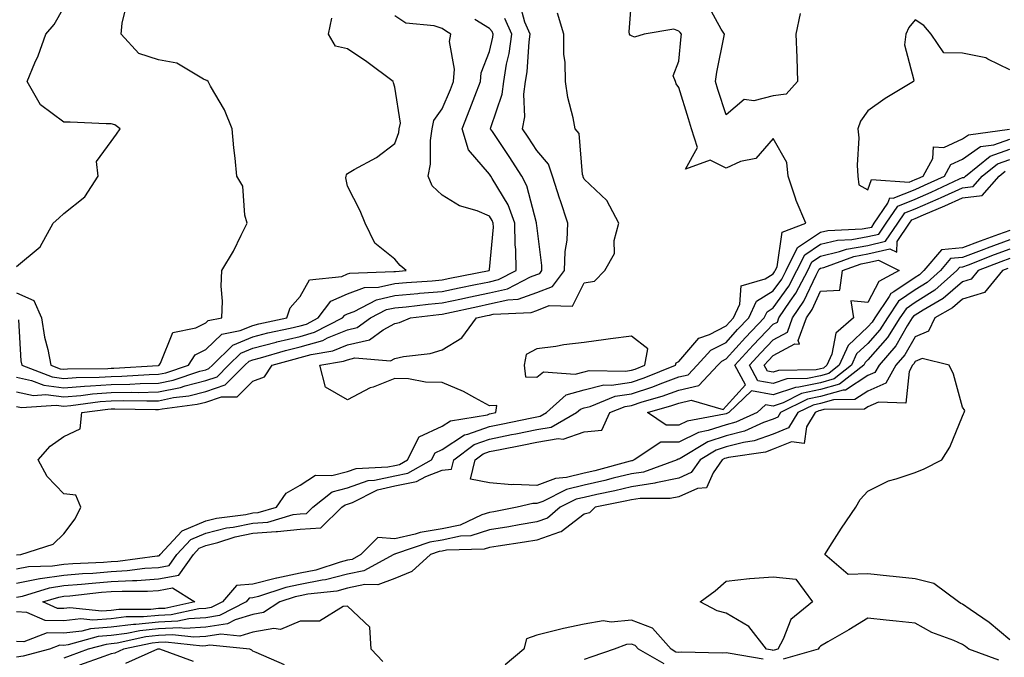
# Model space of a CAD drawing. Units: inches. Extents: x 1000163 to 1002803, y 7245098 to 7247738.
# Drawn here: x 1002269 to 1002477, y 7245430 to 7245565 of the extents above; entities that cross this region are included whole.
import ezdxf

# ---------------------------------------------------------------- set-up
doc = ezdxf.new("R2010")
doc.units = ezdxf.units.IN
doc.header["$MEASUREMENT"] = 0
doc.layers.add('Contour_10007245', color=7, linetype='Continuous', true_color=0x0d16af)

msp = doc.modelspace()

# ---------------------------------------------------------------- linework, layer by layer
at = {"layer": 'Contour_10007245'}
for points in [[(1002268.05, 7245445.92, 2986), (1002273, 7245446.87, 2986), (1002273.08, 7245446.89, 2986), (1002278.05, 7245447.61, 2986), (1002282.03, 7245447.94, 2986), (1002284.16, 7245448.03, 2986), (1002288.05, 7245448.33, 2986), (1002291.44, 7245448.53, 2986), (1002295.16, 7245449.03, 2986), (1002298.05, 7245449.22, 2986), (1002300.32, 7245449.65, 2986), (1002301.93, 7245451.92, 2986), (1002304.88, 7245455.09, 2986), (1002308.05, 7245456.44, 2986), (1002312.42, 7245457.55, 2986), (1002313.85, 7245457.72, 2986), (1002318.05, 7245458.58, 2986), (1002321.17, 7245458.8, 2986), (1002326.51, 7245460.38, 2986), (1002328.05, 7245460.54, 2986), (1002329.35, 7245460.62, 2986), (1002330.67, 7245461.92, 2986), (1002334.8, 7245465.17, 2986), (1002338.05, 7245466.05, 2986), (1002342.39, 7245467.58, 2986), (1002343.77, 7245467.64, 2986), (1002348.05, 7245468.6, 2986), (1002350.81, 7245469.16, 2986), (1002355.76, 7245471.92, 2986), (1002356.54, 7245473.43, 2986), (1002358.05, 7245474.14, 2986), (1002362.74, 7245477.23, 2986), (1002363.49, 7245477.36, 2986), (1002368.05, 7245478.99, 2986), (1002370.49, 7245479.48, 2986), (1002376.98, 7245480.85, 2986), (1002378.05, 7245481.06, 2986), (1002378.78, 7245481.19, 2986), (1002380.08, 7245481.92, 2986), (1002384.28, 7245485.69, 2986), (1002388.05, 7245486.73, 2986), (1002392.21, 7245487.76, 2986), (1002393.85, 7245487.72, 2986), (1002398.05, 7245488.38, 2986), (1002400.72, 7245489.25, 2986), (1002407.4, 7245491.92, 2986), (1002407.5, 7245492.47, 2986), (1002408.05, 7245492.69, 2986), (1002412.3, 7245497.67, 2986), (1002414.56, 7245498.43, 2986), (1002418.05, 7245500.25, 2986), (1002418.84, 7245501.13, 2986), (1002419.6, 7245501.92, 2986), (1002420.99, 7245504.86, 2986), (1002421.27, 7245508.7, 2986), (1002426.29, 7245510.16, 2986), (1002428.05, 7245511.28, 2986), (1002428.32, 7245511.65, 2986), (1002428.46, 7245511.92, 2986), (1002428.86, 7245512.73, 2986), (1002429.91, 7245520.06, 2986), (1002434.92, 7245521.92, 2986), (1002432.87, 7245526.74, 2986), (1002432.76, 7245527.21, 2986), (1002431.22, 7245531.92, 2986), (1002430.91, 7245534.78, 2986), (1002428.05, 7245539.86, 2986), (1002424.34, 7245535.63, 2986), (1002421.08, 7245534.95, 2986), (1002418.05, 7245533.59, 2986), (1002414.67, 7245535.3, 2986), (1002409.51, 7245533.38, 2986), (1002412.03, 7245537.94, 2986), (1002410.78, 7245541.92, 2986), (1002410.12, 7245543.99, 2986), (1002408.05, 7245550.65, 2986), (1002407.51, 7245551.38, 2986), (1002407.35, 7245551.92, 2986), (1002406.88, 7245553.09, 2986), (1002408.05, 7245556.21, 2986), (1002408.56, 7245561.41, 2986), (1002408.64, 7245561.92, 2986), (1002408.39, 7245562.26, 2986), (1002408.05, 7245562.51, 2986), (1002407.01, 7245562.96, 2986), (1002400.72, 7245561.92, 2986), (1002398.69, 7245561.28, 2986), (1002398.05, 7245561.57, 2986), (1002397.81, 7245561.68, 2986), (1002397.62, 7245561.92, 2986), (1002397.57, 7245562.4, 2986), (1002398.05, 7245568.82, 2986)], [(1002268.05, 7245507.2, 2993), (1002271.73, 7245505.6, 2993), (1002273.37, 7245501.92, 2993), (1002273.99, 7245497.86, 2993), (1002274.71, 7245495.26, 2993), (1002275.34, 7245491.92, 2993), (1002277.3, 7245491.17, 2993), (1002278.05, 7245491.07, 2993), (1002278.83, 7245491.14, 2993), (1002287.39, 7245491.26, 2993), (1002288.05, 7245491.3, 2993), (1002288.66, 7245491.31, 2993), (1002298, 7245491.87, 2993), (1002298.05, 7245491.87, 2993), (1002298.09, 7245491.88, 2993), (1002298.2, 7245491.92, 2993), (1002298.5, 7245492.37, 2993), (1002301.13, 7245498.84, 2993), (1002305.94, 7245499.81, 2993), (1002308.05, 7245500.89, 2993), (1002308.57, 7245501.4, 2993), (1002311.46, 7245501.92, 2993), (1002311.58, 7245505.45, 2993), (1002311.35, 7245508.62, 2993), (1002311.48, 7245511.92, 2993), (1002313.93, 7245516.04, 2993), (1002315.57, 7245519.44, 2993), (1002316.85, 7245521.92, 2993), (1002316.34, 7245523.63, 2993), (1002315.87, 7245529.74, 2993), (1002314.64, 7245531.92, 2993), (1002314.27, 7245535.7, 2993), (1002314.03, 7245537.9, 2993), (1002313.65, 7245541.92, 2993), (1002312.01, 7245545.88, 2993), (1002309.09, 7245550.88, 2993), (1002308.54, 7245551.92, 2993), (1002308.26, 7245552.13, 2993), (1002308.05, 7245552.19, 2993), (1002307.61, 7245552.36, 2993), (1002301.92, 7245555.79, 2993), (1002298.05, 7245556.47, 2993), (1002293.91, 7245557.78, 2993), (1002290.19, 7245561.92, 2993), (1002290.36, 7245564.23, 2993), (1002291.47, 7245568.5, 2993)], [(1002268.07, 7245451.9, 2988), (1002268.98, 7245451.92, 2988), (1002275.82, 7245454.15, 2988), (1002278.05, 7245456.33, 2988), (1002280.46, 7245459.51, 2988), (1002281.64, 7245461.92, 2988), (1002280.61, 7245464.48, 2988), (1002278.05, 7245464.76, 2988), (1002274.53, 7245468.4, 2988), (1002272.61, 7245471.92, 2988), (1002275.17, 7245474.8, 2988), (1002278.05, 7245476.91, 2988), (1002281.49, 7245478.48, 2988), (1002281.88, 7245481.92, 2988), (1002287.33, 7245482.64, 2988), (1002288.05, 7245482.7, 2988), (1002288.84, 7245482.71, 2988), (1002297.42, 7245482.55, 2988), (1002298.05, 7245482.56, 2988), (1002298.87, 7245482.74, 2988), (1002306.28, 7245483.69, 2988), (1002308.05, 7245484.15, 2988), (1002311.38, 7245485.25, 2988), (1002314.69, 7245485.28, 2988), (1002318.05, 7245488.54, 2988), (1002320.48, 7245489.49, 2988), (1002322.13, 7245491.92, 2988), (1002326.72, 7245493.25, 2988), (1002328.05, 7245493.56, 2988), (1002330.36, 7245494.23, 2988), (1002334.96, 7245495.01, 2988), (1002338.05, 7245496.27, 2988), (1002342.65, 7245497.32, 2988), (1002345.54, 7245499.41, 2988), (1002348.05, 7245500.76, 2988), (1002349, 7245500.97, 2988), (1002351.33, 7245501.92, 2988), (1002357.34, 7245502.63, 2988), (1002358.05, 7245502.7, 2988), (1002359.04, 7245502.91, 2988), (1002365.59, 7245504.38, 2988), (1002368.05, 7245504.88, 2988), (1002371.89, 7245505.76, 2988), (1002374.1, 7245505.87, 2988), (1002378.05, 7245507.31, 2988), (1002381.38, 7245508.59, 2988), (1002383.9, 7245511.92, 2988), (1002384.01, 7245515.96, 2988), (1002384.46, 7245518.33, 2988), (1002384.59, 7245521.92, 2988), (1002382.99, 7245526.86, 2988), (1002382.93, 7245527.04, 2988), (1002381.38, 7245531.92, 2988), (1002380.53, 7245534.4, 2988), (1002378.05, 7245537.29, 2988), (1002376.24, 7245540.11, 2988), (1002375.03, 7245541.92, 2988), (1002375.52, 7245544.45, 2988), (1002375.34, 7245549.21, 2988), (1002375.69, 7245551.92, 2988), (1002376.01, 7245553.96, 2988), (1002376.43, 7245560.3, 2988), (1002376.65, 7245561.92, 2988), (1002375.54, 7245564.43, 2988), (1002374.47, 7245568.34, 2988)], [(1002433.7, 7245566.27, 2985), (1002432.84, 7245561.92, 2985), (1002433.02, 7245556.95, 2985), (1002433.03, 7245556.9, 2985), (1002433.17, 7245551.92, 2985), (1002430.75, 7245549.22, 2985), (1002428.05, 7245548.87, 2985), (1002423.95, 7245547.82, 2985), (1002421.85, 7245548.12, 2985), (1002418.05, 7245544.88, 2985), (1002416.33, 7245550.2, 2985), (1002415.79, 7245551.92, 2985), (1002416.08, 7245553.89, 2985), (1002417.66, 7245561.53, 2985), (1002417.73, 7245561.92, 2985), (1002417.01, 7245562.96, 2985), (1002414.2, 7245568.07, 2985)], [(1002268.05, 7245512.79, 2994), (1002273.04, 7245516.93, 2994), (1002275.81, 7245521.92, 2994), (1002276.99, 7245522.98, 2994), (1002278.05, 7245523.98, 2994), (1002282.47, 7245527.5, 2994), (1002285.3, 7245531.92, 2994), (1002285, 7245534.97, 2994), (1002288.05, 7245539.18, 2994), (1002289.19, 7245540.78, 2994), (1002289.95, 7245541.92, 2994), (1002288.86, 7245542.73, 2994), (1002288.05, 7245542.92, 2994), (1002287.03, 7245542.94, 2994), (1002279.41, 7245543.28, 2994), (1002278.05, 7245543.31, 2994), (1002273.11, 7245546.98, 2994), (1002270.33, 7245551.92, 2994), (1002271.94, 7245555.81, 2994), (1002272.64, 7245557.33, 2994), (1002274.27, 7245561.92, 2994), (1002276.04, 7245563.93, 2994), (1002278.05, 7245567.55, 2994)], [(1002268.05, 7245448.9, 2987), (1002270.58, 7245449.39, 2987), (1002275.65, 7245449.52, 2987), (1002278.05, 7245449.87, 2987), (1002279.95, 7245450.02, 2987), (1002286.45, 7245450.32, 2987), (1002288.05, 7245450.45, 2987), (1002289.45, 7245450.52, 2987), (1002297.79, 7245451.66, 2987), (1002298.05, 7245451.67, 2987), (1002298.26, 7245451.71, 2987), (1002298.41, 7245451.92, 2987), (1002303.06, 7245456.91, 2987), (1002308.05, 7245459.04, 2987), (1002310.35, 7245459.62, 2987), (1002316.54, 7245460.41, 2987), (1002318.05, 7245460.72, 2987), (1002319.17, 7245460.8, 2987), (1002323, 7245461.92, 2987), (1002325.05, 7245464.92, 2987), (1002328.05, 7245466.6, 2987), (1002331.29, 7245468.68, 2987), (1002334.74, 7245468.61, 2987), (1002338.05, 7245469.51, 2987), (1002339.83, 7245470.14, 2987), (1002346.58, 7245470.45, 2987), (1002348.05, 7245470.78, 2987), (1002349, 7245470.97, 2987), (1002350.71, 7245471.92, 2987), (1002353.18, 7245476.79, 2987), (1002358.05, 7245479.03, 2987), (1002359.79, 7245480.18, 2987), (1002367.61, 7245481.48, 2987), (1002368.05, 7245481.64, 2987), (1002369.41, 7245481.92, 2987), (1002369.58, 7245483.45, 2987), (1002368.05, 7245483.38, 2987), (1002364.95, 7245485.02, 2987), (1002362.55, 7245486.42, 2987), (1002358.05, 7245488.31, 2987), (1002354.52, 7245488.39, 2987), (1002350.94, 7245489.03, 2987), (1002348.05, 7245489.12, 2987), (1002343.43, 7245487.3, 2987), (1002342.84, 7245487.13, 2987), (1002338.05, 7245484.64, 2987), (1002333.4, 7245487.27, 2987), (1002332.17, 7245491.92, 2987), (1002337.2, 7245492.77, 2987), (1002338.05, 7245493.11, 2987), (1002339.6, 7245493.47, 2987), (1002347.12, 7245492.85, 2987), (1002348.05, 7245493.35, 2987), (1002349.9, 7245493.77, 2987), (1002355.53, 7245494.44, 2987), (1002358.05, 7245495.21, 2987), (1002362.22, 7245497.75, 2987), (1002365.28, 7245501.92, 2987), (1002367.54, 7245502.43, 2987), (1002368.05, 7245502.54, 2987), (1002368.84, 7245502.71, 2987), (1002376.87, 7245503.1, 2987), (1002378.05, 7245503.53, 2987), (1002380.68, 7245504.55, 2987), (1002385.58, 7245504.39, 2987), (1002388.05, 7245509.32, 2987), (1002390.24, 7245509.73, 2987), (1002392.42, 7245511.92, 2987), (1002394.45, 7245515.52, 2987), (1002394.42, 7245518.29, 2987), (1002395.36, 7245521.92, 2987), (1002392.84, 7245526.71, 2987), (1002388.05, 7245531.26, 2987), (1002387.88, 7245531.75, 2987), (1002387.84, 7245531.92, 2987), (1002387.72, 7245532.25, 2987), (1002387, 7245540.87, 2987), (1002386.18, 7245541.92, 2987), (1002385.74, 7245544.23, 2987), (1002384.63, 7245548.5, 2987), (1002384.08, 7245551.92, 2987), (1002384.07, 7245555.9, 2987), (1002383.77, 7245557.64, 2987), (1002383.76, 7245561.92, 2987), (1002382.44, 7245566.31, 2987)], [(1002268.05, 7245489.38, 2991), (1002271.23, 7245488.74, 2991), (1002273.85, 7245487.72, 2991), (1002278.05, 7245487.19, 2991), (1002282.43, 7245487.54, 2991), (1002283.68, 7245487.55, 2991), (1002288.05, 7245487.86, 2991), (1002292.03, 7245487.94, 2991), (1002294.2, 7245488.07, 2991), (1002298.05, 7245488.15, 2991), (1002301.17, 7245488.8, 2991), (1002306.8, 7245490.67, 2991), (1002308.05, 7245490.99, 2991), (1002308.74, 7245491.23, 2991), (1002309.46, 7245491.92, 2991), (1002313.79, 7245496.18, 2991), (1002318.05, 7245497.94, 2991), (1002321.21, 7245498.76, 2991), (1002325.88, 7245499.75, 2991), (1002328.05, 7245500.27, 2991), (1002329.33, 7245500.64, 2991), (1002331.84, 7245501.92, 2991), (1002334.52, 7245505.45, 2991), (1002338.05, 7245507.02, 2991), (1002341.64, 7245508.33, 2991), (1002344.55, 7245508.42, 2991), (1002348.05, 7245509.2, 2991), (1002350.53, 7245509.44, 2991), (1002355.92, 7245509.79, 2991), (1002358.05, 7245509.99, 2991), (1002359.65, 7245510.32, 2991), (1002368, 7245511.92, 2991), (1002367.99, 7245511.98, 2991), (1002368.05, 7245512.13, 2991), (1002368.86, 7245521.11, 2991), (1002368.85, 7245521.92, 2991), (1002368.64, 7245522.51, 2991), (1002368.05, 7245523.46, 2991), (1002365.43, 7245524.54, 2991), (1002361.74, 7245525.61, 2991), (1002358.05, 7245527.9, 2991), (1002355.94, 7245529.81, 2991), (1002355.05, 7245531.92, 2991), (1002355.57, 7245534.4, 2991), (1002355.58, 7245539.45, 2991), (1002355.94, 7245541.92, 2991), (1002356.29, 7245543.68, 2991), (1002358.05, 7245546.11, 2991), (1002359.78, 7245550.19, 2991), (1002360.44, 7245551.92, 2991), (1002360.66, 7245554.53, 2991), (1002359.6, 7245560.37, 2991), (1002359.84, 7245561.92, 2991), (1002358.72, 7245562.59, 2991), (1002358.05, 7245563.07, 2991), (1002356.34, 7245563.63, 2991), (1002350.33, 7245564.2, 2991), (1002348.05, 7245565.74, 2991)], [(1002268.05, 7245483.19, 2989), (1002269.1, 7245482.97, 2989), (1002276.45, 7245483.52, 2989), (1002278.05, 7245483.32, 2989), (1002279.56, 7245483.43, 2989), (1002285.72, 7245484.25, 2989), (1002288.05, 7245484.42, 2989), (1002290.6, 7245484.47, 2989), (1002295.59, 7245484.38, 2989), (1002298.05, 7245484.43, 2989), (1002301.22, 7245485.09, 2989), (1002304.47, 7245485.5, 2989), (1002308.05, 7245486.42, 2989), (1002312.17, 7245487.8, 2989), (1002316.35, 7245491.92, 2989), (1002317.21, 7245492.76, 2989), (1002318.05, 7245493.11, 2989), (1002319.66, 7245493.53, 2989), (1002324.92, 7245495.05, 2989), (1002328.05, 7245495.8, 2989), (1002332.8, 7245497.17, 2989), (1002333.82, 7245497.69, 2989), (1002338.05, 7245499.42, 2989), (1002340.08, 7245499.89, 2989), (1002342.89, 7245501.92, 2989), (1002346.28, 7245503.69, 2989), (1002348.05, 7245504.08, 2989), (1002350.43, 7245504.3, 2989), (1002355.11, 7245504.86, 2989), (1002358.05, 7245505.12, 2989), (1002362.11, 7245505.98, 2989), (1002363.65, 7245506.32, 2989), (1002368.05, 7245507.23, 2989), (1002371.87, 7245508.1, 2989), (1002376.73, 7245510.6, 2989), (1002378.05, 7245511.08, 2989), (1002378.66, 7245511.31, 2989), (1002379.1, 7245511.92, 2989), (1002379.13, 7245513, 2989), (1002378.05, 7245521.49, 2989), (1002378, 7245521.87, 2989), (1002378, 7245521.92, 2989), (1002377.98, 7245521.99, 2989), (1002375.97, 7245529.84, 2989), (1002374.88, 7245531.92, 2989), (1002372.2, 7245536.07, 2989), (1002368.67, 7245541.3, 2989), (1002368.26, 7245541.92, 2989), (1002368.3, 7245542.17, 2989), (1002370.75, 7245549.22, 2989), (1002371.1, 7245551.92, 2989), (1002371.67, 7245555.54, 2989), (1002372.18, 7245557.79, 2989), (1002372.74, 7245561.92, 2989), (1002371.3, 7245565.17, 2989)], [(1002268.05, 7245486.29, 2990), (1002271.68, 7245485.55, 2990), (1002274.23, 7245485.74, 2990), (1002278.05, 7245485.25, 2990), (1002281.67, 7245485.54, 2990), (1002284.1, 7245485.87, 2990), (1002288.05, 7245486.14, 2990), (1002292.36, 7245486.23, 2990), (1002293.77, 7245486.2, 2990), (1002298.05, 7245486.3, 2990), (1002302.71, 7245487.26, 2990), (1002303.73, 7245487.6, 2990), (1002308.05, 7245488.71, 2990), (1002310.46, 7245489.51, 2990), (1002312.9, 7245491.92, 2990), (1002315.5, 7245494.47, 2990), (1002318.05, 7245495.52, 2990), (1002322.92, 7245496.79, 2990), (1002323.12, 7245496.85, 2990), (1002328.05, 7245498.03, 2990), (1002331.07, 7245498.9, 2990), (1002336.99, 7245501.92, 2990), (1002337.44, 7245502.53, 2990), (1002338.05, 7245502.79, 2990), (1002339.43, 7245503.3, 2990), (1002344.19, 7245505.78, 2990), (1002348.05, 7245506.64, 2990), (1002352.87, 7245507.1, 2990), (1002353.26, 7245507.13, 2990), (1002358.05, 7245507.55, 2990), (1002361.65, 7245508.32, 2990), (1002365.11, 7245508.98, 2990), (1002368.05, 7245509.58, 2990), (1002369.95, 7245510.02, 2990), (1002373.67, 7245511.92, 2990), (1002373.6, 7245516.37, 2990), (1002373.48, 7245517.35, 2990), (1002373.43, 7245521.92, 2990), (1002371.99, 7245525.86, 2990), (1002368.61, 7245531.36, 2990), (1002368.31, 7245531.92, 2990), (1002368.21, 7245532.08, 2990), (1002368.05, 7245532.32, 2990), (1002363.59, 7245537.46, 2990), (1002362.24, 7245541.92, 2990), (1002363.92, 7245546.05, 2990), (1002364.92, 7245548.8, 2990), (1002366.13, 7245551.92, 2990), (1002366.27, 7245553.7, 2990), (1002368.05, 7245558.21, 2990), (1002368.73, 7245561.24, 2990), (1002368.83, 7245561.92, 2990), (1002368.59, 7245562.46, 2990), (1002368.05, 7245563.07, 2990), (1002364.95, 7245565.02, 2990)], [(1002268.45, 7245501.52, 2992), (1002268.98, 7245492.85, 2992), (1002269.15, 7245491.92, 2992), (1002275.58, 7245489.45, 2992), (1002278.05, 7245489.14, 2992), (1002280.64, 7245489.33, 2992), (1002285.54, 7245489.41, 2992), (1002288.05, 7245489.58, 2992), (1002290.34, 7245489.63, 2992), (1002296.1, 7245489.97, 2992), (1002298.05, 7245490.02, 2992), (1002299.63, 7245490.34, 2992), (1002304.39, 7245491.92, 2992), (1002305.84, 7245494.13, 2992), (1002308.05, 7245495.26, 2992), (1002311.44, 7245498.53, 2992), (1002315.37, 7245499.24, 2992), (1002318.05, 7245500.35, 2992), (1002319.29, 7245500.68, 2992), (1002325.17, 7245501.92, 2992), (1002325.92, 7245504.05, 2992), (1002328.05, 7245506.44, 2992), (1002330, 7245509.97, 2992), (1002336.82, 7245510.69, 2992), (1002338.05, 7245511.24, 2992), (1002338.55, 7245511.42, 2992), (1002347.84, 7245511.71, 2992), (1002348.05, 7245511.75, 2992), (1002348.2, 7245511.77, 2992), (1002350.43, 7245511.92, 2992), (1002349.16, 7245513.03, 2992), (1002348.05, 7245514.36, 2992), (1002343.83, 7245517.7, 2992), (1002341.74, 7245521.92, 2992), (1002340.7, 7245524.57, 2992), (1002338.05, 7245529.78, 2992), (1002337.67, 7245531.54, 2992), (1002337.73, 7245531.92, 2992), (1002337.81, 7245532.16, 2992), (1002338.05, 7245532.48, 2992), (1002339.42, 7245533.29, 2992), (1002344.14, 7245535.83, 2992), (1002348.05, 7245538.82, 2992), (1002348.85, 7245541.12, 2992), (1002348.97, 7245541.92, 2992), (1002349.2, 7245543.07, 2992), (1002348.05, 7245550.69, 2992), (1002347.75, 7245551.62, 2992), (1002347.71, 7245551.92, 2992), (1002342.15, 7245556.02, 2992), (1002338.05, 7245558.77, 2992), (1002335.48, 7245559.35, 2992), (1002334.03, 7245561.92, 2992), (1002334.69, 7245565.28, 2992)], [(1002478.05, 7245554.38, 2986), (1002473.38, 7245556.59, 2986), (1002472.99, 7245556.86, 2986), (1002468.05, 7245557.89, 2986), (1002464.07, 7245557.94, 2986), (1002461.4, 7245561.92, 2986), (1002459.84, 7245563.71, 2986), (1002458.05, 7245564.89, 2986), (1002456.68, 7245563.29, 2986), (1002456.06, 7245561.92, 2986), (1002455.78, 7245559.65, 2986), (1002457.77, 7245552.2, 2986), (1002457.68, 7245551.92, 2986), (1002451.7, 7245548.27, 2986), (1002448.05, 7245545.68, 2986), (1002446.49, 7245543.48, 2986), (1002445.93, 7245541.92, 2986), (1002446.13, 7245540, 2986), (1002445.76, 7245534.21, 2986), (1002445.94, 7245531.92, 2986), (1002446.15, 7245530.02, 2986), (1002448.05, 7245529.02, 2986), (1002448.79, 7245531.18, 2986), (1002456.78, 7245530.65, 2986), (1002458.05, 7245531.15, 2986), (1002458.59, 7245531.38, 2986), (1002459.74, 7245531.92, 2986), (1002461.74, 7245535.61, 2986), (1002461.88, 7245538.09, 2986), (1002464.08, 7245537.95, 2986), (1002468.05, 7245539.75, 2986), (1002469.33, 7245540.64, 2986), (1002477.98, 7245541.85, 2986)], [(1002268.05, 7245442.94, 2985), (1002269.3, 7245443.17, 2985), (1002275.04, 7245444.93, 2985), (1002278.05, 7245445.37, 2985), (1002281.8, 7245445.67, 2985), (1002284.06, 7245445.91, 2985), (1002288.05, 7245446.22, 2985), (1002292.61, 7245446.48, 2985), (1002293.49, 7245446.48, 2985), (1002298.05, 7245446.78, 2985), (1002302.37, 7245447.6, 2985), (1002305.44, 7245451.92, 2985), (1002306.7, 7245453.27, 2985), (1002308.05, 7245453.84, 2985), (1002310.62, 7245454.49, 2985), (1002314.29, 7245455.68, 2985), (1002318.05, 7245456.45, 2985), (1002322.93, 7245456.8, 2985), (1002323.2, 7245456.77, 2985), (1002328.05, 7245457.3, 2985), (1002332.41, 7245457.56, 2985), (1002336.85, 7245461.92, 2985), (1002337.52, 7245462.45, 2985), (1002338.05, 7245462.59, 2985), (1002339.09, 7245462.96, 2985), (1002344.37, 7245465.6, 2985), (1002348.05, 7245466.42, 2985), (1002352.62, 7245467.35, 2985), (1002354.56, 7245468.43, 2985), (1002358.05, 7245469.73, 2985), (1002360.02, 7245469.95, 2985), (1002360.52, 7245471.92, 2985), (1002364.79, 7245475.18, 2985), (1002368.05, 7245476.34, 2985), (1002372.7, 7245477.27, 2985), (1002373.6, 7245477.47, 2985), (1002378.05, 7245478.38, 2985), (1002381.09, 7245478.88, 2985), (1002386.43, 7245481.92, 2985), (1002387.29, 7245482.68, 2985), (1002388.05, 7245482.9, 2985), (1002389.35, 7245483.22, 2985), (1002394.6, 7245485.37, 2985), (1002398.05, 7245485.91, 2985), (1002402.57, 7245487.4, 2985), (1002404.15, 7245488.02, 2985), (1002408.05, 7245489.45, 2985), (1002410.07, 7245489.9, 2985), (1002411.98, 7245491.92, 2985), (1002414.87, 7245495.1, 2985), (1002418.05, 7245496.77, 2985), (1002420.5, 7245499.47, 2985), (1002422.84, 7245501.92, 2985), (1002424.51, 7245505.46, 2985), (1002428.05, 7245507.68, 2985), (1002429.82, 7245510.15, 2985), (1002430.75, 7245511.92, 2985), (1002433.16, 7245516.81, 2985), (1002438.05, 7245520.03, 2985), (1002439.57, 7245520.4, 2985), (1002446.86, 7245520.73, 2985), (1002448.05, 7245520.94, 2985), (1002448.84, 7245521.13, 2985), (1002449.38, 7245521.92, 2985), (1002452.29, 7245526.16, 2985), (1002452.68, 7245527.29, 2985), (1002453.38, 7245527.25, 2985), (1002458.05, 7245529.09, 2985), (1002460.01, 7245529.96, 2985), (1002464.26, 7245531.92, 2985), (1002465.6, 7245534.37, 2985), (1002468.05, 7245535.48, 2985), (1002471.84, 7245538.13, 2985), (1002474.65, 7245538.52, 2985), (1002478.05, 7245539.72, 2985)], [(1002478.05, 7245516.46, 2984), (1002474.72, 7245515.25, 2984), (1002469.21, 7245513.08, 2984), (1002468.05, 7245512.64, 2984), (1002467.39, 7245512.58, 2984), (1002466.83, 7245511.92, 2984), (1002462.17, 7245507.8, 2984), (1002458.05, 7245505.19, 2984), (1002456.11, 7245503.86, 2984), (1002454.79, 7245501.92, 2984), (1002452.17, 7245497.8, 2984), (1002448.05, 7245493.1, 2984), (1002447.43, 7245492.54, 2984), (1002447.16, 7245491.92, 2984), (1002442.04, 7245487.93, 2984), (1002438.05, 7245486.79, 2984), (1002434.03, 7245485.94, 2984), (1002430.13, 7245484, 2984), (1002428.05, 7245483.29, 2984), (1002426.37, 7245483.6, 2984), (1002424.61, 7245481.92, 2984), (1002420.09, 7245479.88, 2984), (1002418.05, 7245479.35, 2984), (1002414.24, 7245478.11, 2984), (1002412.23, 7245477.74, 2984), (1002408.05, 7245475.66, 2984), (1002404.3, 7245475.67, 2984), (1002398.66, 7245471.92, 2984), (1002398.21, 7245471.76, 2984), (1002398.05, 7245471.73, 2984), (1002397.81, 7245471.68, 2984), (1002390.32, 7245469.65, 2984), (1002388.05, 7245469.14, 2984), (1002384.36, 7245468.23, 2984), (1002381.97, 7245468, 2984), (1002378.05, 7245466.55, 2984), (1002373.21, 7245466.76, 2984), (1002372.8, 7245466.67, 2984), (1002368.05, 7245467.06, 2984), (1002364, 7245467.87, 2984), (1002365.02, 7245471.92, 2984), (1002366.74, 7245473.23, 2984), (1002368.05, 7245473.7, 2984), (1002370.27, 7245474.14, 2984), (1002374.92, 7245475.05, 2984), (1002378.05, 7245475.68, 2984), (1002382.58, 7245476.45, 2984), (1002383.64, 7245476.33, 2984), (1002388.05, 7245477.85, 2984), (1002391.77, 7245478.2, 2984), (1002393.52, 7245481.92, 2984), (1002396.73, 7245483.24, 2984), (1002398.05, 7245483.44, 2984), (1002400.32, 7245484.19, 2984), (1002404.54, 7245485.43, 2984), (1002408.05, 7245486.7, 2984), (1002412.31, 7245487.66, 2984), (1002416.34, 7245491.92, 2984), (1002417.15, 7245492.82, 2984), (1002418.05, 7245493.29, 2984), (1002422.16, 7245497.81, 2984), (1002426.09, 7245501.92, 2984), (1002426.72, 7245503.25, 2984), (1002428.05, 7245504.09, 2984), (1002431.31, 7245508.66, 2984), (1002433.03, 7245511.92, 2984), (1002434.69, 7245515.28, 2984), (1002438.05, 7245517.49, 2984), (1002441.6, 7245518.37, 2984), (1002444.63, 7245518.5, 2984), (1002448.05, 7245519.11, 2984), (1002450.32, 7245519.65, 2984), (1002451.87, 7245521.92, 2984), (1002454.39, 7245525.58, 2984), (1002458.05, 7245527.03, 2984), (1002461.45, 7245528.52, 2984), (1002467.42, 7245531.29, 2984), (1002468.05, 7245531.57, 2984), (1002468.36, 7245531.61, 2984), (1002468.64, 7245531.92, 2984), (1002473.87, 7245536.1, 2984), (1002478.05, 7245537.56, 2984)], [(1002478.05, 7245518.43, 2983), (1002473.28, 7245516.69, 2983), (1002472.52, 7245516.39, 2983), (1002468.05, 7245514.69, 2983), (1002465.5, 7245514.47, 2983), (1002463.36, 7245511.92, 2983), (1002460.55, 7245509.42, 2983), (1002458.05, 7245507.85, 2983), (1002454.53, 7245505.44, 2983), (1002452.15, 7245501.92, 2983), (1002450.55, 7245499.42, 2983), (1002448.05, 7245496.56, 2983), (1002445.64, 7245494.33, 2983), (1002444.56, 7245491.92, 2983), (1002440.91, 7245489.06, 2983), (1002438.05, 7245488.25, 2983), (1002433.41, 7245487.28, 2983), (1002432.71, 7245487.26, 2983), (1002428.05, 7245485.68, 2983), (1002423.44, 7245486.53, 2983), (1002418.64, 7245481.92, 2983), (1002418.24, 7245481.73, 2983), (1002418.05, 7245481.7, 2983), (1002417.71, 7245481.58, 2983), (1002409.83, 7245480.14, 2983), (1002408.05, 7245479.26, 2983), (1002405.39, 7245479.26, 2983), (1002401.47, 7245481.92, 2983), (1002406.57, 7245483.4, 2983), (1002408.05, 7245483.95, 2983), (1002410.68, 7245484.55, 2983), (1002417.42, 7245482.55, 2983), (1002418.05, 7245483.31, 2983), (1002422.15, 7245487.82, 2983), (1002419.93, 7245491.92, 2983), (1002423.8, 7245496.17, 2983), (1002428.05, 7245500.61, 2983), (1002428.9, 7245501.07, 2983), (1002429.2, 7245501.92, 2983), (1002431.58, 7245505.45, 2983), (1002432.81, 7245507.16, 2983), (1002435.31, 7245511.92, 2983), (1002436.21, 7245513.76, 2983), (1002438.05, 7245514.96, 2983), (1002442.07, 7245515.94, 2983), (1002443.5, 7245516.47, 2983), (1002448.05, 7245517.27, 2983), (1002451.79, 7245518.18, 2983), (1002454.36, 7245521.92, 2983), (1002455.86, 7245524.11, 2983), (1002458.05, 7245524.97, 2983), (1002462.88, 7245527.09, 2983), (1002463.52, 7245527.39, 2983), (1002468.05, 7245529.44, 2983), (1002470.29, 7245529.68, 2983), (1002472.22, 7245531.92, 2983), (1002475.46, 7245534.51, 2983), (1002478.05, 7245535.42, 2983)], [(1002478.05, 7245520.41, 2982), (1002475.66, 7245519.53, 2982), (1002471.8, 7245518.17, 2982), (1002468.05, 7245516.73, 2982), (1002463.62, 7245516.35, 2982), (1002459.9, 7245511.92, 2982), (1002458.92, 7245511.05, 2982), (1002458.05, 7245510.5, 2982), (1002453.54, 7245507.41, 2982), (1002452.9, 7245507.07, 2982), (1002452.57, 7245506.44, 2982), (1002449.51, 7245501.92, 2982), (1002448.94, 7245501.03, 2982), (1002448.05, 7245500.02, 2982), (1002443.84, 7245496.13, 2982), (1002441.97, 7245491.92, 2982), (1002439.77, 7245490.2, 2982), (1002438.05, 7245489.71, 2982), (1002435.26, 7245489.13, 2982), (1002430.92, 7245489.05, 2982), (1002428.05, 7245488.06, 2982), (1002424.8, 7245488.67, 2982), (1002423.03, 7245491.92, 2982), (1002425.42, 7245494.55, 2982), (1002428.05, 7245497.29, 2982), (1002431.04, 7245498.93, 2982), (1002432.11, 7245501.92, 2982), (1002434.51, 7245505.46, 2982), (1002437.08, 7245510.95, 2982), (1002437.59, 7245511.92, 2982), (1002437.75, 7245512.22, 2982), (1002438.05, 7245512.43, 2982), (1002438.72, 7245512.59, 2982), (1002445.06, 7245514.91, 2982), (1002448.05, 7245515.45, 2982), (1002452.69, 7245516.56, 2982), (1002454.15, 7245515.82, 2982), (1002454.23, 7245518.1, 2982), (1002456.85, 7245521.92, 2982), (1002457.34, 7245522.63, 2982), (1002458.05, 7245522.92, 2982), (1002459.82, 7245523.69, 2982), (1002464.34, 7245525.63, 2982), (1002468.05, 7245527.31, 2982), (1002472.2, 7245527.77, 2982), (1002475.81, 7245531.92, 2982), (1002477.05, 7245532.92, 2982)], [(1002478.05, 7245514.5, 2985), (1002476.17, 7245513.8, 2985), (1002471.36, 7245511.92, 2985), (1002469.88, 7245510.09, 2985), (1002468.05, 7245509.56, 2985), (1002463.96, 7245506.01, 2985), (1002459.72, 7245503.59, 2985), (1002458.05, 7245502.54, 2985), (1002457.69, 7245502.28, 2985), (1002457.43, 7245501.92, 2985), (1002456.36, 7245500.23, 2985), (1002453.92, 7245496.05, 2985), (1002450.39, 7245491.92, 2985), (1002449.54, 7245490.43, 2985), (1002448.05, 7245489.74, 2985), (1002443.29, 7245486.68, 2985), (1002442.81, 7245486.68, 2985), (1002438.05, 7245485.33, 2985), (1002435.24, 7245484.73, 2985), (1002429.59, 7245481.92, 2985), (1002429.02, 7245480.95, 2985), (1002428.05, 7245480.56, 2985), (1002425.96, 7245479.83, 2985), (1002421.96, 7245478.01, 2985), (1002418.05, 7245477.01, 2985), (1002414.21, 7245475.76, 2985), (1002408.33, 7245472.2, 2985), (1002408.05, 7245472.06, 2985), (1002407.91, 7245472.06, 2985), (1002407.7, 7245471.92, 2985), (1002400.6, 7245469.37, 2985), (1002398.05, 7245469, 2985), (1002394.18, 7245468.05, 2985), (1002392.4, 7245467.57, 2985), (1002388.05, 7245466.58, 2985), (1002384.31, 7245465.66, 2985), (1002379.3, 7245463.17, 2985), (1002378.05, 7245462.71, 2985), (1002377.22, 7245462.75, 2985), (1002373.91, 7245461.92, 2985), (1002368.98, 7245460.99, 2985), (1002368.05, 7245460.85, 2985), (1002366.46, 7245460.33, 2985), (1002361.85, 7245458.12, 2985), (1002358.05, 7245457.34, 2985), (1002353.39, 7245456.58, 2985), (1002352.35, 7245456.22, 2985), (1002348.05, 7245455.25, 2985), (1002344.47, 7245455.5, 2985), (1002340.88, 7245451.92, 2985), (1002339.05, 7245450.92, 2985), (1002338.05, 7245450.72, 2985), (1002336.45, 7245450.32, 2985), (1002331.34, 7245448.63, 2985), (1002328.05, 7245447.97, 2985), (1002323.09, 7245446.96, 2985), (1002323.02, 7245446.95, 2985), (1002318.05, 7245445.7, 2985), (1002314.58, 7245445.39, 2985), (1002311.57, 7245441.92, 2985), (1002309.24, 7245440.73, 2985), (1002308.05, 7245440.53, 2985), (1002306.58, 7245440.45, 2985), (1002300.76, 7245439.21, 2985), (1002298.05, 7245439.08, 2985), (1002294.89, 7245438.76, 2985), (1002291.23, 7245438.74, 2985), (1002288.05, 7245438.34, 2985), (1002284.18, 7245438.05, 2985), (1002281.64, 7245438.33, 2985), (1002278.05, 7245437.95, 2985), (1002274.14, 7245438.01, 2985), (1002270.27, 7245439.7, 2985), (1002268.05, 7245439.8, 2985)], [(1002477.61, 7245512.36, 2986), (1002476.48, 7245511.92, 2986), (1002472.69, 7245507.28, 2986), (1002468.05, 7245505.91, 2986), (1002465.91, 7245504.06, 2986), (1002462.17, 7245501.92, 2986), (1002460.84, 7245499.13, 2986), (1002458.05, 7245497.94, 2986), (1002455.83, 7245494.14, 2986), (1002453.94, 7245491.92, 2986), (1002451.82, 7245488.15, 2986), (1002448.05, 7245486.43, 2986), (1002445.31, 7245484.66, 2986), (1002440.76, 7245484.63, 2986), (1002438.05, 7245483.86, 2986), (1002436.44, 7245483.53, 2986), (1002433.23, 7245481.92, 2986), (1002431.28, 7245478.69, 2986), (1002428.05, 7245477.38, 2986), (1002424.02, 7245475.95, 2986), (1002421.75, 7245475.62, 2986), (1002418.05, 7245474.66, 2986), (1002415.98, 7245473.99, 2986), (1002412.56, 7245471.92, 2986), (1002410.69, 7245469.28, 2986), (1002408.05, 7245468.1, 2986), (1002403.2, 7245467.07, 2986), (1002402.98, 7245466.99, 2986), (1002398.05, 7245466.26, 2986), (1002394.56, 7245465.41, 2986), (1002390.77, 7245464.64, 2986), (1002388.05, 7245464.02, 2986), (1002386.36, 7245463.61, 2986), (1002382.96, 7245461.92, 2986), (1002380.32, 7245459.65, 2986), (1002378.05, 7245458.84, 2986), (1002374.35, 7245458.22, 2986), (1002372.16, 7245457.81, 2986), (1002368.05, 7245457.13, 2986), (1002364.11, 7245455.86, 2986), (1002361.93, 7245455.8, 2986), (1002358.05, 7245455, 2986), (1002355.4, 7245454.57, 2986), (1002348.19, 7245452.06, 2986), (1002348.05, 7245452.03, 2986), (1002347.94, 7245452.03, 2986), (1002347.83, 7245451.92, 2986), (1002341.49, 7245448.48, 2986), (1002338.05, 7245447.76, 2986), (1002333.37, 7245446.6, 2986), (1002332.64, 7245446.51, 2986), (1002328.05, 7245445.59, 2986), (1002325, 7245444.97, 2986), (1002319.18, 7245443.05, 2986), (1002318.05, 7245442.77, 2986), (1002317.27, 7245442.7, 2986), (1002316.59, 7245441.92, 2986), (1002310.95, 7245439.02, 2986), (1002308.05, 7245438.56, 2986), (1002304.47, 7245438.34, 2986), (1002302.13, 7245437.84, 2986), (1002298.05, 7245437.65, 2986), (1002293.3, 7245437.17, 2986), (1002292.81, 7245437.16, 2986), (1002288.05, 7245436.57, 2986), (1002283.71, 7245436.26, 2986), (1002281.88, 7245435.75, 2986), (1002278.05, 7245435.34, 2986), (1002274.56, 7245435.41, 2986), (1002269.62, 7245433.49, 2986), (1002268.05, 7245433.56, 2986)], [(1002478.05, 7245433.91, 2987), (1002473.67, 7245437.55, 2987), (1002469.67, 7245440.3, 2987), (1002468.05, 7245441.45, 2987), (1002467.72, 7245441.59, 2987), (1002467.2, 7245441.92, 2987), (1002461.96, 7245445.83, 2987), (1002458.05, 7245446.81, 2987), (1002453.41, 7245447.28, 2987), (1002452.58, 7245447.39, 2987), (1002448.05, 7245447.88, 2987), (1002443.85, 7245447.72, 2987), (1002438.94, 7245451.92, 2987), (1002440.51, 7245454.38, 2987), (1002442.47, 7245457.5, 2987), (1002445.49, 7245461.92, 2987), (1002446.38, 7245463.59, 2987), (1002448.05, 7245465.36, 2987), (1002452.43, 7245467.54, 2987), (1002454.04, 7245467.91, 2987), (1002458.05, 7245469.3, 2987), (1002459.93, 7245470.04, 2987), (1002463.67, 7245471.92, 2987), (1002465.34, 7245474.63, 2987), (1002468.05, 7245481.17, 2987), (1002468.27, 7245481.7, 2987), (1002468.39, 7245481.92, 2987), (1002468.53, 7245482.4, 2987), (1002468.05, 7245483.08, 2987), (1002466.16, 7245490.03, 2987), (1002465.23, 7245491.92, 2987), (1002459.5, 7245493.37, 2987), (1002458.05, 7245492.75, 2987), (1002457.75, 7245492.22, 2987), (1002457.48, 7245491.92, 2987), (1002456.75, 7245490.62, 2987), (1002456.03, 7245483.94, 2987), (1002450.27, 7245484.14, 2987), (1002448.05, 7245483.12, 2987), (1002447.32, 7245482.65, 2987), (1002438.72, 7245482.59, 2987), (1002438.05, 7245482.4, 2987), (1002437.65, 7245482.32, 2987), (1002436.86, 7245481.92, 2987), (1002435.05, 7245478.92, 2987), (1002434.57, 7245475.4, 2987), (1002431.87, 7245475.74, 2987), (1002428.05, 7245474.2, 2987), (1002426.37, 7245473.6, 2987), (1002418.59, 7245472.46, 2987), (1002418.05, 7245472.32, 2987), (1002417.75, 7245472.22, 2987), (1002417.25, 7245471.92, 2987), (1002415.3, 7245469.17, 2987), (1002413.91, 7245466.06, 2987), (1002412.04, 7245465.91, 2987), (1002408.05, 7245464.14, 2987), (1002406.22, 7245463.75, 2987), (1002399.92, 7245463.8, 2987), (1002398.05, 7245463.52, 2987), (1002396.76, 7245463.21, 2987), (1002390.38, 7245461.92, 2987), (1002389.21, 7245460.76, 2987), (1002388.05, 7245460.45, 2987), (1002383.23, 7245456.74, 2987), (1002382.82, 7245456.69, 2987), (1002378.05, 7245454.99, 2987), (1002375.43, 7245454.54, 2987), (1002369.86, 7245453.73, 2987), (1002368.05, 7245453.43, 2987), (1002366.91, 7245453.06, 2987), (1002358.98, 7245452.85, 2987), (1002358.05, 7245452.66, 2987), (1002357.42, 7245452.55, 2987), (1002355.59, 7245451.92, 2987), (1002351.63, 7245448.34, 2987), (1002348.05, 7245446.89, 2987), (1002344.42, 7245445.55, 2987), (1002341.7, 7245445.57, 2987), (1002338.05, 7245444.8, 2987), (1002335.75, 7245444.22, 2987), (1002329.67, 7245443.54, 2987), (1002328.05, 7245443.22, 2987), (1002326.98, 7245442.99, 2987), (1002323.7, 7245441.92, 2987), (1002320.3, 7245439.67, 2987), (1002318.05, 7245439.27, 2987), (1002314.28, 7245438.15, 2987), (1002312.66, 7245437.31, 2987), (1002308.05, 7245436.59, 2987), (1002303.66, 7245436.31, 2987), (1002302.56, 7245436.43, 2987), (1002298.05, 7245436.23, 2987), (1002294.14, 7245435.83, 2987), (1002291.35, 7245435.22, 2987), (1002288.05, 7245434.81, 2987), (1002285.35, 7245434.62, 2987), (1002278.97, 7245432.84, 2987), (1002278.05, 7245432.74, 2987), (1002277.21, 7245432.76, 2987), (1002275.04, 7245431.92, 2987), (1002269.5, 7245430.47, 2987), (1002268.05, 7245430.27, 2987)], [(1002345.47, 7245429.34, 2988), (1002343.05, 7245431.92, 2988), (1002342.73, 7245436.6, 2988), (1002338.05, 7245441, 2988), (1002337.09, 7245440.96, 2988), (1002332.09, 7245437.88, 2988), (1002328.05, 7245437.83, 2988), (1002323.89, 7245436.08, 2988), (1002322.44, 7245436.31, 2988), (1002318.05, 7245435.55, 2988), (1002315.26, 7245434.71, 2988), (1002311.24, 7245435.11, 2988), (1002308.05, 7245434.61, 2988), (1002305.52, 7245434.45, 2988), (1002301.07, 7245434.94, 2988), (1002298.05, 7245434.8, 2988), (1002295.43, 7245434.54, 2988), (1002289.33, 7245433.2, 2988), (1002288.05, 7245433.04, 2988), (1002287.01, 7245432.96, 2988), (1002283.23, 7245431.92, 2988), (1002279.41, 7245430.56, 2988), (1002278.05, 7245430.04, 2988)], [(1002425.93, 7245429.8, 2988), (1002418.96, 7245431.01, 2988), (1002418.05, 7245431.16, 2988), (1002417.22, 7245431.09, 2988), (1002408.66, 7245431.31, 2988), (1002408.05, 7245431.25, 2988), (1002407.47, 7245431.34, 2988), (1002406.45, 7245431.92, 2988), (1002402.5, 7245436.37, 2988), (1002398.05, 7245438.08, 2988), (1002393.79, 7245437.66, 2988), (1002392.06, 7245437.91, 2988), (1002388.05, 7245437.23, 2988), (1002383.66, 7245436.31, 2988), (1002381.98, 7245435.85, 2988), (1002378.05, 7245434.93, 2988), (1002375.84, 7245434.13, 2988), (1002375.31, 7245431.92, 2988), (1002371.37, 7245428.6, 2988)], [(1002475.71, 7245429.58, 2988), (1002469.36, 7245431.92, 2988), (1002468.66, 7245432.53, 2988), (1002468.05, 7245432.95, 2988), (1002466.22, 7245433.75, 2988), (1002461.56, 7245435.43, 2988), (1002458.05, 7245437.44, 2988), (1002454.01, 7245437.88, 2988), (1002451.92, 7245438.05, 2988), (1002448.05, 7245438.46, 2988), (1002443.98, 7245435.99, 2988), (1002439.59, 7245433.46, 2988), (1002438.05, 7245432.56, 2988), (1002437.71, 7245432.26, 2988), (1002437.51, 7245431.92, 2988), (1002430.15, 7245429.82, 2988)], [(1002324.74, 7245428.61, 2989), (1002318.71, 7245431.26, 2989), (1002318.05, 7245431.5, 2989), (1002317.84, 7245431.71, 2989), (1002317.37, 7245431.92, 2989), (1002308.9, 7245432.77, 2989), (1002308.05, 7245432.63, 2989), (1002307.38, 7245432.59, 2989), (1002299.57, 7245433.44, 2989), (1002298.05, 7245433.38, 2989), (1002296.73, 7245433.24, 2989), (1002290.68, 7245431.92, 2989), (1002288.85, 7245431.12, 2989), (1002288.05, 7245430.96, 2989), (1002286.54, 7245430.41, 2989), (1002281.39, 7245428.58, 2989)], [(1002405, 7245428.87, 2989), (1002399.57, 7245431.92, 2989), (1002398.86, 7245432.73, 2989), (1002398.05, 7245433.03, 2989), (1002397.03, 7245432.94, 2989), (1002394.39, 7245431.92, 2989), (1002389.66, 7245430.31, 2989), (1002388.05, 7245429.79, 2989)], [(1002305.48, 7245429.35, 2990), (1002298.39, 7245431.92, 2990), (1002298.08, 7245431.95, 2990), (1002298.02, 7245431.95, 2990), (1002297.88, 7245431.92, 2990), (1002291.07, 7245428.9, 2990)]]:
    msp.add_polyline3d(points, dxfattribs=at)
for points in [[(1002438.05, 7245491.18, 2981), (1002437.11, 7245490.98, 2981), (1002429.14, 7245490.83, 2981), (1002428.05, 7245490.45, 2981), (1002426.81, 7245490.68, 2981), (1002426.14, 7245491.92, 2981), (1002427.05, 7245492.92, 2981), (1002428.05, 7245493.97, 2981), (1002432.62, 7245496.49, 2981), (1002433.57, 7245496.4, 2981), (1002433.31, 7245497.18, 2981), (1002435.03, 7245501.92, 2981), (1002436.24, 7245503.73, 2981), (1002438.05, 7245507.56, 2981), (1002442.14, 7245507.83, 2981), (1002442.7, 7245511.92, 2981), (1002446.61, 7245513.36, 2981), (1002448.05, 7245513.61, 2981), (1002450.28, 7245514.15, 2981), (1002454.68, 7245511.92, 2981), (1002450.37, 7245509.6, 2981), (1002448.05, 7245505.2, 2981), (1002444.46, 7245505.51, 2981), (1002445.02, 7245501.92, 2981), (1002441.29, 7245498.68, 2981), (1002440.42, 7245494.29, 2981), (1002439.37, 7245491.92, 2981), (1002438.63, 7245491.34, 2981)], [(1002398.05, 7245490.86, 2987), (1002398.85, 7245491.12, 2987), (1002400.86, 7245491.92, 2987), (1002401.53, 7245495.4, 2987), (1002398.05, 7245498.11, 2987), (1002393.63, 7245497.5, 2987), (1002392.63, 7245497.34, 2987), (1002388.05, 7245496.72, 2987), (1002383.75, 7245496.22, 2987), (1002382.04, 7245495.91, 2987), (1002378.05, 7245495.4, 2987), (1002375.77, 7245494.2, 2987), (1002375.39, 7245491.92, 2987), (1002375.64, 7245489.51, 2987), (1002378.05, 7245489.41, 2987), (1002379.45, 7245490.52, 2987), (1002386.18, 7245490.05, 2987), (1002388.05, 7245490.57, 2987), (1002389.12, 7245490.85, 2987), (1002396.79, 7245490.66, 2987)], [(1002428.05, 7245431.68, 2987), (1002427.84, 7245431.71, 2987), (1002426.63, 7245431.92, 2987), (1002422.89, 7245436.76, 2987), (1002418.05, 7245439.57, 2987), (1002416.2, 7245440.07, 2987), (1002412.56, 7245441.92, 2987), (1002415.73, 7245444.24, 2987), (1002418.05, 7245446.29, 2987), (1002422.99, 7245446.86, 2987), (1002423.08, 7245446.89, 2987), (1002428.05, 7245447.22, 2987), (1002432.83, 7245446.7, 2987), (1002436.36, 7245441.92, 2987), (1002431.77, 7245438.2, 2987), (1002430.16, 7245434.03, 2987), (1002428.99, 7245431.92, 2987), (1002428.26, 7245431.71, 2987)], [(1002298.05, 7245440.5, 2984), (1002296.48, 7245440.35, 2984), (1002289.67, 7245440.3, 2984), (1002288.05, 7245440.1, 2984), (1002286.09, 7245439.96, 2984), (1002279.3, 7245440.67, 2984), (1002278.05, 7245440.54, 2984), (1002276.69, 7245440.56, 2984), (1002273.6, 7245441.92, 2984), (1002277.01, 7245442.96, 2984), (1002278.05, 7245443.11, 2984), (1002279.35, 7245443.22, 2984), (1002286.02, 7245443.95, 2984), (1002288.05, 7245444.1, 2984), (1002290.36, 7245444.23, 2984), (1002295.78, 7245444.19, 2984), (1002298.05, 7245444.34, 2984), (1002301.04, 7245444.91, 2984), (1002305.74, 7245441.92, 2984), (1002299.41, 7245440.56, 2984)]]:
    msp.add_polyline3d(points, close=True, dxfattribs=at)

doc.saveas('drawing.dxf')
